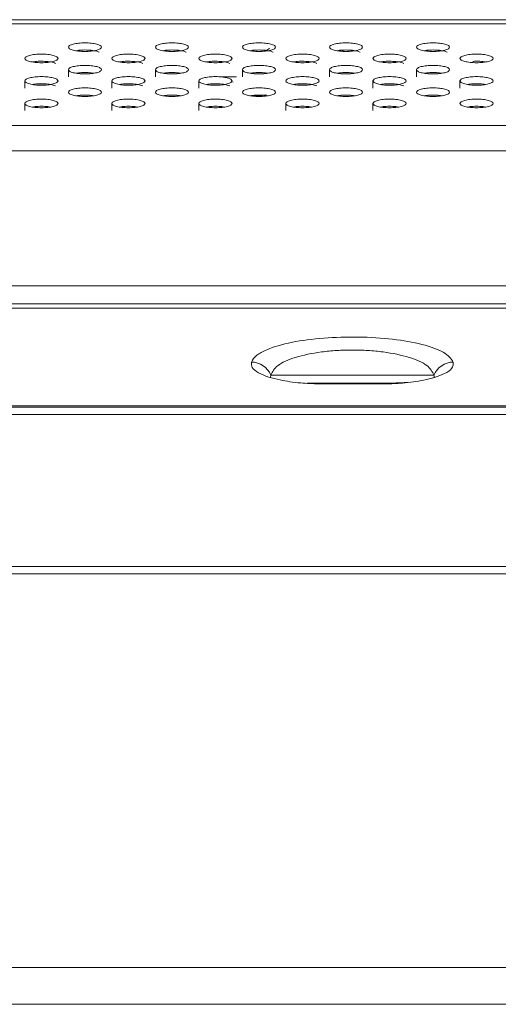
# Model space of a CAD drawing. Units: millimetres. Extents: x 2 to 592, y 2 to 419.
# Drawn here: x 185 to 191, y 79 to 91 of the extents above; entities that cross this region are included whole.
import ezdxf

# ---------------------------------------------------------------- set-up
doc = ezdxf.new("R2010")
doc.units = ezdxf.units.MM

msp = doc.modelspace()

# ---------------------------------------------------------------- linework, layer by layer
at = {"color": 7, "linetype": 'Continuous', "lineweight": 15}
for p, q in [((100.9827, 90.695), (244.3172, 90.695)), ((244.3172, 90.7437), (101.0567, 90.7437)), ((189.1364, 90.3768), (189.144, 90.39)), ((185.9537, 90.1631), (185.9537, 90.0803)), ((186.9639, 90.1631), (186.9639, 90.0803)), ((187.9741, 90.1631), (187.9741, 90.0803)), ((188.9842, 90.1631), (188.9842, 90.0803)), ((189.9944, 90.1631), (189.9944, 90.0803)), ((185.4487, 90.0324), (185.4487, 89.9496)), ((186.4588, 90.0324), (186.4588, 89.9496)), ((187.469, 90.0324), (187.469, 89.9496)), ((187.8646, 90.0172), (187.8662, 90.0163)), ((189.4893, 90.0324), (189.4893, 89.9496)), ((190.4994, 90.0324), (190.4994, 89.9496)), ((185.4487, 89.771), (185.4487, 89.6882)), ((186.4588, 89.771), (186.4588, 89.6882)), ((187.469, 89.771), (187.469, 89.6882)), ((188.4791, 89.771), (188.4791, 89.6882)), ((189.4893, 89.771), (189.4893, 89.6882)), ((248.7184, 89.5157), (99.7493, 89.5157)), ((99.4725, 89.2199), (248.7184, 89.2199)), ((97.8793, 87.6529), (250.7364, 87.6529)), ((89.8246, 87.4436), (255.5339, 87.4436)), ((255.5339, 87.3949), (89.8246, 87.3949)), ((188.3034, 86.6162), (190.1979, 86.6162)), ((190.2025, 86.593), (190.1789, 86.5811)), ((188.8654, 86.5139), (188.8654, 86.5222)), ((189.636, 86.5222), (188.8654, 86.5222)), ((189.636, 86.5139), (188.8654, 86.5139)), ((252.1078, 86.2437), (173.965, 86.2437)), ((82.9793, 84.3079), (262.3793, 84.3079)), ((173.965, 84.3936), (252.1078, 84.3936)), ((262.3497, 79.7365), (83.0088, 79.7365)), ((262.2364, 79.3079), (83.1221, 79.3079))]:
    msp.add_line(p, q, dxfattribs=at)
at = {"color": 8, "linetype": 'Continuous', "lineweight": 15}
for p, q in [((188.2985, 86.5936), (188.3034, 86.6162)), ((190.1979, 86.6162), (190.2025, 86.593)), ((188.8654, 86.5222), (188.7309, 86.5251)), ((173.965, 86.2583), (252.1078, 86.2583)), ((173.965, 86.1579), (252.1078, 86.1579))]:
    msp.add_line(p, q, dxfattribs=at)
at = {"color": 7, "linetype": 'Continuous', "lineweight": 15, "flags": 128}
msp.add_lwpolyline([(189.636, 86.5222), (189.636, 86.5221), (189.636, 86.5217), (189.636, 86.5211), (189.636, 86.5201), (189.636, 86.519), (189.636, 86.5175), (189.636, 86.5159), (189.636, 86.5139)], dxfattribs=at)
at = {"color": 7, "linetype": 'Continuous', "lineweight": 15}
for centre, start, end in [((188.0748, 86.5195), 22.9316, 89.04385), ((190.4266, 86.5195), 90.95615, 157.0684)]:
    msp.add_arc(centre, 0.2483, start, end, dxfattribs=at)
for points, knots in [([(186.3395, 90.4246), (186.3366, 90.4311), (186.3308, 90.4442), (186.2862, 90.4608), (186.2224, 90.4719), (186.1466, 90.4758), (186.0708, 90.4719), (186.007, 90.4608), (185.9624, 90.4442), (185.9566, 90.4311), (185.9537, 90.4246)], [0, 0, 0, 0, 0.1250007, 0.2500009, 0.3749992, 0.4999998, 0.6250004, 0.7500001, 0.8749993, 1, 1, 1, 1]), ([(187.3496, 90.4246), (187.3467, 90.4311), (187.3409, 90.4442), (187.2963, 90.4608), (187.2326, 90.4719), (187.1568, 90.4758), (187.0809, 90.4719), (187.0172, 90.4608), (186.9726, 90.4442), (186.9668, 90.4311), (186.9639, 90.4246)], [0, 0, 0, 0, 0.1250004, 0.2500005, 0.3750003, 0.4999991, 0.6249997, 0.7499995, 0.8749996, 1, 1, 1, 1]), ([(188.3598, 90.4246), (188.3569, 90.4311), (188.3511, 90.4442), (188.3065, 90.4608), (188.2427, 90.4719), (188.1669, 90.4758), (188.0911, 90.4719), (188.0273, 90.4608), (187.9827, 90.4442), (187.9769, 90.4311), (187.9741, 90.4246)], [0, 0, 0, 0, 0.1250003, 0.2500004, 0.375, 0.5000006, 0.6250011, 0.7499993, 0.8749993, 1, 1, 1, 1]), ([(189.3699, 90.4246), (189.367, 90.4311), (189.3612, 90.4442), (189.3166, 90.4608), (189.2529, 90.4719), (189.1771, 90.4758), (189.1012, 90.4719), (189.0375, 90.4608), (188.9929, 90.4442), (188.9871, 90.4311), (188.9842, 90.4246)], [0, 0, 0, 0, 0.1250007, 0.2500007, 0.3749989, 0.4999994, 0.625, 0.7499996, 0.8749997, 1, 1, 1, 1]), ([(190.3801, 90.4246), (190.3772, 90.4311), (190.3714, 90.4442), (190.3268, 90.4608), (190.263, 90.4719), (190.1872, 90.4758), (190.1114, 90.4719), (190.0477, 90.4608), (190.0031, 90.4442), (189.9973, 90.4311), (189.9944, 90.4246)], [0, 0, 0, 0, 0.1250004, 0.2500005, 0.3750003, 0.5000009, 0.6249997, 0.7499995, 0.8749996, 1, 1, 1, 1]), ([(185.8344, 90.2939), (185.8315, 90.3004), (185.8257, 90.3135), (185.7811, 90.3301), (185.7173, 90.3412), (185.6415, 90.3451), (185.5657, 90.3412), (185.502, 90.3301), (185.4574, 90.3135), (185.4516, 90.3004), (185.4487, 90.2939)], [0, 0, 0, 0, 0.1250004, 0.2500005, 0.3750003, 0.4999991, 0.6249997, 0.7499995, 0.8749996, 1, 1, 1, 1]), ([(185.9537, 90.4246), (185.9566, 90.4181), (185.9624, 90.405), (186.007, 90.3884), (186.0708, 90.3773), (186.1466, 90.3734), (186.2224, 90.3773), (186.2862, 90.3884), (186.3308, 90.405), (186.3366, 90.4181), (186.3395, 90.4246)], [0, 0, 0, 0, 0.1249997, 0.2499983, 0.3750015, 0.5000002, 0.624999, 0.7500008, 0.8750003, 1, 1, 1, 1]), ([(186.3115, 90.366), (186.3029, 90.3699), (186.2817, 90.3795), (186.2216, 90.3891), (186.1474, 90.3928), (186.0834, 90.3905), (186.0543, 90.3849), (186.0455, 90.3832)], [0, 0, 0, 0, 0.1656306, 0.4084576, 0.6512786, 0.8940995, 1, 1, 1, 1]), ([(186.8445, 90.2939), (186.8416, 90.3004), (186.8358, 90.3135), (186.7912, 90.3301), (186.7275, 90.3412), (186.6517, 90.3451), (186.5759, 90.3412), (186.5121, 90.3301), (186.4675, 90.3135), (186.4617, 90.3004), (186.4588, 90.2939)], [0, 0, 0, 0, 0.1250003, 0.2500004, 0.375, 0.5000006, 0.6250011, 0.7499993, 0.8749993, 1, 1, 1, 1]), ([(186.9639, 90.4246), (186.9668, 90.4181), (186.9726, 90.405), (187.0172, 90.3884), (187.0809, 90.3773), (187.1568, 90.3734), (187.2326, 90.3773), (187.2963, 90.3884), (187.3409, 90.405), (187.3467, 90.4181), (187.3496, 90.4246)], [0, 0, 0, 0, 0.1249993, 0.2499989, 0.3750022, 0.5000009, 0.6249978, 0.7500011, 0.8750007, 1, 1, 1, 1]), ([(187.3216, 90.366), (187.313, 90.3699), (187.2918, 90.3795), (187.2317, 90.3891), (187.1575, 90.3928), (187.0936, 90.3905), (187.0645, 90.3849), (187.0557, 90.3832)], [0, 0, 0, 0, 0.1656307, 0.4084607, 0.6512784, 0.8940995, 1, 1, 1, 1]), ([(187.8547, 90.2939), (187.8518, 90.3004), (187.846, 90.3135), (187.8014, 90.3301), (187.7376, 90.3412), (187.6618, 90.3451), (187.586, 90.3412), (187.5223, 90.3301), (187.4777, 90.3135), (187.4719, 90.3004), (187.469, 90.2939)], [0, 0, 0, 0, 0.1250007, 0.2500007, 0.3749989, 0.4999994, 0.625, 0.7499996, 0.8749997, 1, 1, 1, 1]), ([(187.9741, 90.4246), (187.9769, 90.4181), (187.9827, 90.405), (188.0273, 90.3884), (188.0911, 90.3773), (188.1669, 90.3734), (188.2427, 90.3773), (188.3065, 90.3884), (188.3511, 90.405), (188.3569, 90.4181), (188.3598, 90.4246)], [0, 0, 0, 0, 0.1249996, 0.2499991, 0.3750008, 0.4999994, 0.6249981, 0.7500013, 0.8750007, 1, 1, 1, 1]), ([(188.3318, 90.366), (188.3232, 90.3699), (188.302, 90.3795), (188.2419, 90.3891), (188.1677, 90.3928), (188.1037, 90.3905), (188.0747, 90.3849), (188.0658, 90.3832)], [0, 0, 0, 0, 0.1656306, 0.4084605, 0.6512814, 0.8941024, 1, 1, 1, 1]), ([(188.2485, 90.3844), (188.2558, 90.3886), (188.2704, 90.3971), (188.285, 90.4055), (188.2923, 90.4098)], [0, 0, 0, 0, 0.49976876, 1, 1, 1, 1]), ([(188.8648, 90.2939), (188.8619, 90.3004), (188.8561, 90.3135), (188.8115, 90.3301), (188.7478, 90.3412), (188.672, 90.3451), (188.5962, 90.3412), (188.5324, 90.3301), (188.4878, 90.3135), (188.482, 90.3004), (188.4791, 90.2939)], [0, 0, 0, 0, 0.1250004, 0.2500005, 0.3750003, 0.4999991, 0.6249997, 0.7499995, 0.8749996, 1, 1, 1, 1]), ([(188.9842, 90.4246), (188.9871, 90.4181), (188.9929, 90.405), (189.0375, 90.3884), (189.1012, 90.3773), (189.1771, 90.3734), (189.2529, 90.3773), (189.3166, 90.3884), (189.3612, 90.405), (189.367, 90.4181), (189.3699, 90.4246)], [0, 0, 0, 0, 0.1249993, 0.2499987, 0.3750019, 0.5000006, 0.6249992, 0.7500009, 0.8750004, 1, 1, 1, 1]), ([(189.3419, 90.366), (189.3333, 90.3699), (189.3121, 90.3795), (189.252, 90.3891), (189.1778, 90.3928), (189.1139, 90.3905), (189.0848, 90.3849), (189.076, 90.3832)], [0, 0, 0, 0, 0.1656306, 0.4084576, 0.6512786, 0.8940995, 1, 1, 1, 1]), ([(189.875, 90.2939), (189.8721, 90.3004), (189.8663, 90.3135), (189.8217, 90.3301), (189.758, 90.3412), (189.6821, 90.3451), (189.6063, 90.3412), (189.5426, 90.3301), (189.498, 90.3135), (189.4922, 90.3004), (189.4893, 90.2939)], [0, 0, 0, 0, 0.1250003, 0.2500004, 0.375, 0.5000006, 0.6250011, 0.7499993, 0.8749993, 1, 1, 1, 1]), ([(189.9944, 90.4246), (189.9973, 90.4181), (190.0031, 90.405), (190.0477, 90.3884), (190.1114, 90.3773), (190.1872, 90.3734), (190.263, 90.3773), (190.3268, 90.3884), (190.3714, 90.405), (190.3772, 90.4181), (190.3801, 90.4246)], [0, 0, 0, 0, 0.1249993, 0.2499989, 0.3750022, 0.4999991, 0.6249978, 0.7500011, 0.8750007, 1, 1, 1, 1]), ([(190.3521, 90.366), (190.3435, 90.3699), (190.3223, 90.3795), (190.2622, 90.3891), (190.188, 90.3928), (190.124, 90.3905), (190.095, 90.3849), (190.0861, 90.3832)], [0, 0, 0, 0, 0.1656307, 0.4084607, 0.6512818, 0.8940995, 1, 1, 1, 1]), ([(190.8851, 90.2939), (190.8822, 90.3004), (190.8765, 90.3135), (190.8319, 90.3301), (190.7681, 90.3412), (190.6923, 90.3451), (190.6165, 90.3412), (190.5527, 90.3301), (190.5081, 90.3135), (190.5023, 90.3004), (190.4994, 90.2939)], [0, 0, 0, 0, 0.1250002, 0.2500001, 0.3749996, 0.5, 0.6250004, 0.7499999, 0.8749998, 1, 1, 1, 1]), ([(185.4487, 90.2939), (185.4516, 90.2873), (185.4574, 90.2743), (185.502, 90.2577), (185.5657, 90.2465), (185.6415, 90.2426), (185.7173, 90.2465), (185.7811, 90.2577), (185.8257, 90.2743), (185.8315, 90.2873), (185.8344, 90.2939)], [0, 0, 0, 0, 0.124994, 0.2499949, 0.3749995, 0.5000009, 0.6250005, 0.7500051, 0.875006, 1, 1, 1, 1]), ([(185.8064, 90.2353), (185.7978, 90.2392), (185.7766, 90.2487), (185.7165, 90.2584), (185.6423, 90.2621), (185.5783, 90.2598), (185.5493, 90.2542), (185.5404, 90.2525)], [0, 0, 0, 0, 0.1656298, 0.4084583, 0.6512773, 0.8940996, 1, 1, 1, 1]), ([(186.4588, 90.2939), (186.4617, 90.2873), (186.4675, 90.2743), (186.5121, 90.2577), (186.5759, 90.2465), (186.6517, 90.2426), (186.7275, 90.2465), (186.7912, 90.2577), (186.8358, 90.2743), (186.8416, 90.2873), (186.8445, 90.2939)], [0, 0, 0, 0, 0.1249943, 0.2499951, 0.3749981, 0.4999994, 0.6250007, 0.7500053, 0.8750061, 1, 1, 1, 1]), ([(186.8166, 90.2353), (186.808, 90.2392), (186.7868, 90.2487), (186.7266, 90.2584), (186.6524, 90.2621), (186.5885, 90.2598), (186.5594, 90.2542), (186.5506, 90.2525)], [0, 0, 0, 0, 0.1656297, 0.4084581, 0.6512803, 0.8941025, 1, 1, 1, 1]), ([(187.469, 90.2939), (187.4719, 90.2873), (187.4777, 90.2743), (187.5223, 90.2577), (187.586, 90.2465), (187.6618, 90.2426), (187.7376, 90.2465), (187.8014, 90.2577), (187.846, 90.2743), (187.8518, 90.2873), (187.8547, 90.2939)], [0, 0, 0, 0, 0.1249939, 0.2499947, 0.3749993, 0.5000006, 0.6250019, 0.7500049, 0.8750057, 1, 1, 1, 1]), ([(187.8267, 90.2353), (187.8181, 90.2392), (187.7969, 90.2487), (187.7368, 90.2584), (187.6626, 90.2621), (187.5987, 90.2598), (187.5696, 90.2542), (187.5607, 90.2525)], [0, 0, 0, 0, 0.1656297, 0.4084553, 0.6512774, 0.8940996, 1, 1, 1, 1]), ([(188.4791, 90.2939), (188.482, 90.2873), (188.4878, 90.2743), (188.5324, 90.2577), (188.5962, 90.2465), (188.672, 90.2426), (188.7478, 90.2465), (188.8115, 90.2577), (188.8561, 90.2743), (188.8619, 90.2873), (188.8648, 90.2939)], [0, 0, 0, 0, 0.124994, 0.2499949, 0.3749995, 0.5000009, 0.6250005, 0.7500051, 0.875006, 1, 1, 1, 1]), ([(188.8369, 90.2353), (188.8283, 90.2392), (188.8071, 90.2487), (188.747, 90.2584), (188.6727, 90.2621), (188.6088, 90.2598), (188.5797, 90.2542), (188.5709, 90.2525)], [0, 0, 0, 0, 0.1656298, 0.4084583, 0.6512773, 0.8940996, 1, 1, 1, 1]), ([(189.4893, 90.2939), (189.4922, 90.2873), (189.498, 90.2743), (189.5426, 90.2577), (189.6063, 90.2465), (189.6821, 90.2426), (189.758, 90.2465), (189.8217, 90.2577), (189.8663, 90.2743), (189.8721, 90.2873), (189.875, 90.2939)], [0, 0, 0, 0, 0.1249943, 0.2499951, 0.3749981, 0.4999994, 0.6250007, 0.7500053, 0.8750061, 1, 1, 1, 1]), ([(189.847, 90.2353), (189.8384, 90.2392), (189.8172, 90.2487), (189.7571, 90.2584), (189.6829, 90.2621), (189.619, 90.2598), (189.5899, 90.2542), (189.581, 90.2525)], [0, 0, 0, 0, 0.1656297, 0.4084581, 0.6512803, 0.8941025, 1, 1, 1, 1]), ([(190.4994, 90.2939), (190.5023, 90.2873), (190.5081, 90.2743), (190.5527, 90.2577), (190.6165, 90.2465), (190.6923, 90.2426), (190.7681, 90.2465), (190.8319, 90.2577), (190.8765, 90.2743), (190.8822, 90.2873), (190.8851, 90.2939)], [0, 0, 0, 0, 0.1249938, 0.2499944, 0.3749988, 0.5, 0.6250012, 0.7500056, 0.8750062, 1, 1, 1, 1]), ([(190.7934, 90.2525), (190.7846, 90.2542), (190.7555, 90.2597), (190.7015, 90.2623), (190.6625, 90.2597), (190.6479, 90.2587)], [0, 0, 0, 0, 0.2140035, 0.7046986, 1, 1, 1, 1]), ([(186.3395, 90.1631), (186.3366, 90.1697), (186.3308, 90.1827), (186.2862, 90.1994), (186.2224, 90.2105), (186.1466, 90.2144), (186.0708, 90.2105), (186.007, 90.1994), (185.9624, 90.1827), (185.9566, 90.1697), (185.9537, 90.1631)], [0, 0, 0, 0, 0.12500107, 0.25000152, 0.37500015, 0.49999976, 0.62499936, 0.74999946, 0.87499893, 1, 1, 1, 1]), ([(185.9537, 90.1631), (185.9566, 90.1566), (185.9624, 90.1436), (186.007, 90.1269), (186.0708, 90.1158), (186.1466, 90.1119), (186.2224, 90.1158), (186.2862, 90.1269), (186.3308, 90.1436), (186.3366, 90.1566), (186.3395, 90.1631)], [0, 0, 0, 0, 0.1249997, 0.2499983, 0.3750015, 0.5000002, 0.624999, 0.7500008, 0.8750003, 1, 1, 1, 1]), ([(186.2477, 90.1217), (186.2388, 90.1234), (186.2097, 90.1291), (186.1466, 90.1311), (186.0835, 90.1291), (186.0544, 90.1234), (186.0455, 90.1217)], [0, 0, 0, 0, 0.1518364, 0.499998, 0.8481595, 1, 1, 1, 1]), ([(187.3496, 90.1631), (187.3467, 90.1697), (187.3409, 90.1827), (187.2963, 90.1994), (187.2326, 90.2105), (187.1568, 90.2144), (187.0809, 90.2105), (187.0172, 90.1994), (186.9726, 90.1827), (186.9668, 90.1697), (186.9639, 90.1631)], [0, 0, 0, 0, 0.1250007, 0.2500012, 0.3750013, 0.4999991, 0.6249987, 0.7499988, 0.8749993, 1, 1, 1, 1]), ([(186.9639, 90.1631), (186.9668, 90.1566), (186.9726, 90.1436), (187.0172, 90.1269), (187.0809, 90.1158), (187.1568, 90.1119), (187.2326, 90.1158), (187.2963, 90.1269), (187.3409, 90.1436), (187.3467, 90.1566), (187.3496, 90.1631)], [0, 0, 0, 0, 0.1249993, 0.2499989, 0.3750022, 0.5000009, 0.6249978, 0.7500011, 0.8750007, 1, 1, 1, 1]), ([(187.2578, 90.1217), (187.249, 90.1234), (187.2199, 90.1291), (187.1568, 90.1311), (187.0936, 90.1291), (187.0645, 90.1234), (187.0557, 90.1217)], [0, 0, 0, 0, 0.1518406, 0.4999976, 0.8481594, 1, 1, 1, 1]), ([(188.3598, 90.1631), (188.3569, 90.1697), (188.3511, 90.1827), (188.3065, 90.1994), (188.2427, 90.2105), (188.1669, 90.2144), (188.0911, 90.2105), (188.0273, 90.1994), (187.9827, 90.1827), (187.9769, 90.1697), (187.9741, 90.1631)], [0, 0, 0, 0, 0.1250006, 0.250001, 0.375001, 0.5000006, 0.6250001, 0.7499986, 0.874999, 1, 1, 1, 1]), ([(187.9741, 90.1631), (187.9769, 90.1566), (187.9827, 90.1436), (188.0273, 90.1269), (188.0911, 90.1158), (188.1669, 90.1119), (188.2427, 90.1158), (188.3065, 90.1269), (188.3511, 90.1436), (188.3569, 90.1566), (188.3598, 90.1631)], [0, 0, 0, 0, 0.1249996, 0.2499991, 0.3750008, 0.4999994, 0.6249981, 0.7500013, 0.8750007, 1, 1, 1, 1]), ([(188.268, 90.1217), (188.2592, 90.1234), (188.23, 90.1291), (188.1669, 90.1311), (188.1038, 90.1291), (188.0747, 90.1234), (188.0658, 90.1217)], [0, 0, 0, 0, 0.1518405, 0.500002, 0.8481636, 1, 1, 1, 1]), ([(189.3699, 90.1631), (189.367, 90.1697), (189.3612, 90.1827), (189.3166, 90.1994), (189.2529, 90.2105), (189.1771, 90.2144), (189.1012, 90.2105), (189.0375, 90.1994), (188.9929, 90.1827), (188.9871, 90.1697), (188.9842, 90.1631)], [0, 0, 0, 0, 0.125001, 0.2500014, 0.3749999, 0.4999994, 0.624999, 0.749999, 0.8749994, 1, 1, 1, 1]), ([(188.9842, 90.1631), (188.9871, 90.1566), (188.9929, 90.1436), (189.0375, 90.1269), (189.1012, 90.1158), (189.1771, 90.1119), (189.2529, 90.1158), (189.3166, 90.1269), (189.3612, 90.1436), (189.367, 90.1566), (189.3699, 90.1631)], [0, 0, 0, 0, 0.1249993, 0.2499987, 0.3750019, 0.5000006, 0.6249992, 0.7500009, 0.8750004, 1, 1, 1, 1]), ([(189.2781, 90.1217), (189.2693, 90.1234), (189.2402, 90.1291), (189.1771, 90.1311), (189.114, 90.1291), (189.0848, 90.1234), (189.076, 90.1217)], [0, 0, 0, 0, 0.1518364, 0.499998, 0.8481595, 1, 1, 1, 1]), ([(190.3801, 90.1631), (190.3772, 90.1697), (190.3714, 90.1827), (190.3268, 90.1994), (190.263, 90.2105), (190.1872, 90.2144), (190.1114, 90.2105), (190.0477, 90.1994), (190.0031, 90.1827), (189.9973, 90.1697), (189.9944, 90.1631)], [0, 0, 0, 0, 0.1250007, 0.2500012, 0.3750013, 0.5000009, 0.6249987, 0.7499988, 0.8749993, 1, 1, 1, 1]), ([(189.9944, 90.1631), (189.9973, 90.1566), (190.0031, 90.1436), (190.0477, 90.1269), (190.1114, 90.1158), (190.1872, 90.1119), (190.263, 90.1158), (190.3268, 90.1269), (190.3714, 90.1436), (190.3772, 90.1566), (190.3801, 90.1631)], [0, 0, 0, 0, 0.1249993, 0.2499989, 0.3750022, 0.4999991, 0.6249978, 0.7500011, 0.8750007, 1, 1, 1, 1]), ([(190.2883, 90.1217), (190.2795, 90.1234), (190.2503, 90.1291), (190.1872, 90.1311), (190.1241, 90.1291), (190.095, 90.1234), (190.0861, 90.1217)], [0, 0, 0, 0, 0.1518406, 0.5000024, 0.8481594, 1, 1, 1, 1]), ([(185.8344, 90.0324), (185.8315, 90.039), (185.8257, 90.052), (185.7811, 90.0686), (185.7173, 90.0797), (185.6415, 90.0836), (185.5657, 90.0797), (185.502, 90.0686), (185.4574, 90.052), (185.4516, 90.039), (185.4487, 90.0324)], [0, 0, 0, 0, 0.1250004, 0.2500005, 0.3750003, 0.4999991, 0.6249997, 0.7499995, 0.8749996, 1, 1, 1, 1]), ([(185.4487, 90.0324), (185.4516, 90.0259), (185.4574, 90.0128), (185.502, 89.9962), (185.5657, 89.9851), (185.6415, 89.9812), (185.7173, 89.9851), (185.7811, 89.9962), (185.8257, 90.0128), (185.8315, 90.0259), (185.8344, 90.0324)], [0, 0, 0, 0, 0.1250004, 0.2500005, 0.3750003, 0.5000009, 0.6249997, 0.7499995, 0.8749996, 1, 1, 1, 1]), ([(185.8064, 89.9739), (185.7978, 89.9777), (185.7766, 89.9873), (185.7165, 89.9969), (185.6423, 90.0006), (185.5783, 89.9983), (185.5493, 89.9927), (185.5404, 89.991)], [0, 0, 0, 0, 0.1656423, 0.4084639, 0.6512838, 0.894107, 1, 1, 1, 1]), ([(186.8445, 90.0324), (186.8416, 90.039), (186.8358, 90.052), (186.7912, 90.0686), (186.7275, 90.0797), (186.6517, 90.0836), (186.5759, 90.0797), (186.5121, 90.0686), (186.4675, 90.052), (186.4617, 90.039), (186.4588, 90.0324)], [0, 0, 0, 0, 0.1250003, 0.2500004, 0.375, 0.5000006, 0.6250011, 0.7499993, 0.8749993, 1, 1, 1, 1]), ([(186.4588, 90.0324), (186.4617, 90.0259), (186.4675, 90.0128), (186.5121, 89.9962), (186.5759, 89.9851), (186.6517, 89.9812), (186.7275, 89.9851), (186.7912, 89.9962), (186.8358, 90.0128), (186.8416, 90.0259), (186.8445, 90.0324)], [0, 0, 0, 0, 0.1250007, 0.2500007, 0.3749989, 0.4999994, 0.625, 0.7499996, 0.8749997, 1, 1, 1, 1]), ([(186.8166, 89.9739), (186.808, 89.9777), (186.7868, 89.9873), (186.7266, 89.9969), (186.6524, 90.0006), (186.5885, 89.9983), (186.5594, 89.9927), (186.5506, 89.991)], [0, 0, 0, 0, 0.1656422, 0.4084637, 0.6512868, 0.89411, 1, 1, 1, 1]), ([(187.8547, 90.0324), (187.8518, 90.039), (187.846, 90.052), (187.8014, 90.0686), (187.7376, 90.0797), (187.6618, 90.0836), (187.586, 90.0797), (187.5223, 90.0686), (187.4777, 90.052), (187.4719, 90.039), (187.469, 90.0324)], [0, 0, 0, 0, 0.1250007, 0.2500007, 0.3749989, 0.4999994, 0.625, 0.7499996, 0.8749997, 1, 1, 1, 1]), ([(187.469, 90.0324), (187.4719, 90.0259), (187.4777, 90.0128), (187.5223, 89.9962), (187.586, 89.9851), (187.6618, 89.9812), (187.7376, 89.9851), (187.8014, 89.9962), (187.846, 90.0128), (187.8518, 90.0259), (187.8547, 90.0324)], [0, 0, 0, 0, 0.1250003, 0.2500004, 0.375, 0.5000006, 0.6250011, 0.7499993, 0.8749993, 1, 1, 1, 1]), ([(187.8267, 89.9739), (187.8181, 89.9777), (187.7969, 89.9873), (187.7368, 89.9969), (187.6626, 90.0006), (187.5987, 89.9983), (187.5696, 89.9927), (187.5607, 89.991)], [0, 0, 0, 0, 0.1656422, 0.4084608, 0.651284, 0.8941071, 1, 1, 1, 1]), ([(187.7215, 90.0794), (187.7271, 90.0794), (187.7382, 90.0794), (187.81, 90.0794), (187.8789, 90.0794), (187.9073, 90.0794)], [0, 0, 0, 0, 0.3703625, 0.7407308, 1, 1, 1, 1]), ([(188.8648, 90.0324), (188.8619, 90.039), (188.8561, 90.052), (188.8115, 90.0686), (188.7478, 90.0797), (188.672, 90.0836), (188.5962, 90.0797), (188.5324, 90.0686), (188.4878, 90.052), (188.482, 90.039), (188.4791, 90.0324)], [0, 0, 0, 0, 0.1250004, 0.2500005, 0.3750003, 0.4999991, 0.6249997, 0.7499995, 0.8749996, 1, 1, 1, 1]), ([(188.4791, 90.0324), (188.482, 90.0259), (188.4878, 90.0128), (188.5324, 89.9962), (188.5962, 89.9851), (188.672, 89.9812), (188.7478, 89.9851), (188.8115, 89.9962), (188.8561, 90.0128), (188.8619, 90.0259), (188.8648, 90.0324)], [0, 0, 0, 0, 0.1250004, 0.2500005, 0.3750003, 0.5000009, 0.6249997, 0.7499995, 0.8749996, 1, 1, 1, 1]), ([(188.8369, 89.9739), (188.8283, 89.9777), (188.8071, 89.9873), (188.747, 89.9969), (188.6727, 90.0006), (188.6088, 89.9983), (188.5797, 89.9927), (188.5709, 89.991)], [0, 0, 0, 0, 0.1656423, 0.4084639, 0.6512838, 0.894107, 1, 1, 1, 1]), ([(189.875, 90.0324), (189.8721, 90.039), (189.8663, 90.052), (189.8217, 90.0686), (189.758, 90.0797), (189.6821, 90.0836), (189.6063, 90.0797), (189.5426, 90.0686), (189.498, 90.052), (189.4922, 90.039), (189.4893, 90.0324)], [0, 0, 0, 0, 0.1250003, 0.2500004, 0.375, 0.5000006, 0.6250011, 0.7499993, 0.8749993, 1, 1, 1, 1]), ([(189.4893, 90.0324), (189.4922, 90.0259), (189.498, 90.0128), (189.5426, 89.9962), (189.6063, 89.9851), (189.6821, 89.9812), (189.758, 89.9851), (189.8217, 89.9962), (189.8663, 90.0128), (189.8721, 90.0259), (189.875, 90.0324)], [0, 0, 0, 0, 0.1250007, 0.2500007, 0.3749989, 0.4999994, 0.625, 0.7499996, 0.8749997, 1, 1, 1, 1]), ([(189.847, 89.9739), (189.8384, 89.9777), (189.8172, 89.9873), (189.7571, 89.9969), (189.6829, 90.0006), (189.619, 89.9983), (189.5899, 89.9927), (189.581, 89.991)], [0, 0, 0, 0, 0.1656422, 0.4084637, 0.6512868, 0.89411, 1, 1, 1, 1]), ([(190.8851, 90.0324), (190.8822, 90.039), (190.8765, 90.052), (190.8319, 90.0686), (190.7681, 90.0797), (190.6923, 90.0836), (190.6165, 90.0797), (190.5527, 90.0686), (190.5081, 90.052), (190.5023, 90.039), (190.4994, 90.0324)], [0, 0, 0, 0, 0.1250002, 0.2500001, 0.3749996, 0.5, 0.6250004, 0.7499999, 0.8749998, 1, 1, 1, 1]), ([(190.4994, 90.0324), (190.5023, 90.0259), (190.5081, 90.0128), (190.5527, 89.9962), (190.6165, 89.9851), (190.6923, 89.9812), (190.7681, 89.9851), (190.8319, 89.9962), (190.8765, 90.0128), (190.8822, 90.0259), (190.8851, 90.0324)], [0, 0, 0, 0, 0.1250002, 0.2500001, 0.3749996, 0.5, 0.6250004, 0.7499999, 0.8749998, 1, 1, 1, 1]), ([(190.7934, 89.991), (190.7845, 89.9927), (190.7554, 89.9984), (190.6923, 90.0004), (190.6292, 89.9984), (190.6, 89.9927), (190.5912, 89.991)], [0, 0, 0, 0, 0.15183256, 0.5, 0.84816744, 1, 1, 1, 1]), ([(186.3395, 89.9017), (186.3366, 89.9082), (186.3308, 89.9213), (186.2862, 89.9379), (186.2224, 89.949), (186.1466, 89.9529), (186.0708, 89.949), (186.007, 89.9379), (185.9624, 89.9213), (185.9566, 89.9082), (185.9537, 89.9017)], [0, 0, 0, 0, 0.1250066, 0.2499998, 0.3750013, 0.4999998, 0.6249982, 0.7500012, 0.8749934, 1, 1, 1, 1]), ([(185.9537, 89.9017), (185.9566, 89.8952), (185.9624, 89.8821), (186.007, 89.8655), (186.0708, 89.8544), (186.1466, 89.8505), (186.2224, 89.8544), (186.2862, 89.8655), (186.3308, 89.8821), (186.3366, 89.8952), (186.3395, 89.9017)], [0, 0, 0, 0, 0.12500107, 0.25000054, 0.37500064, 0.50000024, 0.62499985, 0.74999848, 0.87499893, 1, 1, 1, 1]), ([(187.3496, 89.9017), (187.3467, 89.9082), (187.3409, 89.9213), (187.2963, 89.9379), (187.2326, 89.949), (187.1568, 89.9529), (187.0809, 89.949), (187.0172, 89.9379), (186.9726, 89.9213), (186.9668, 89.9082), (186.9639, 89.9017)], [0, 0, 0, 0, 0.1250063, 0.2499994, 0.3750024, 0.4999991, 0.6249976, 0.7500006, 0.8749937, 1, 1, 1, 1]), ([(186.9639, 89.9017), (186.9668, 89.8952), (186.9726, 89.8821), (187.0172, 89.8655), (187.0809, 89.8544), (187.1568, 89.8505), (187.2326, 89.8544), (187.2963, 89.8655), (187.3409, 89.8821), (187.3467, 89.8952), (187.3496, 89.9017)], [0, 0, 0, 0, 0.1250007, 0.2500012, 0.3750013, 0.5000009, 0.6249987, 0.7499988, 0.8749993, 1, 1, 1, 1]), ([(188.3598, 89.9017), (188.3569, 89.9082), (188.3511, 89.9213), (188.3065, 89.9379), (188.2427, 89.949), (188.1669, 89.9529), (188.0911, 89.949), (188.0273, 89.9379), (187.9827, 89.9213), (187.9769, 89.9082), (187.9741, 89.9017)], [0, 0, 0, 0, 0.1250062, 0.2499993, 0.3750022, 0.5000006, 0.6249989, 0.7500004, 0.8749935, 1, 1, 1, 1]), ([(187.9741, 89.9017), (187.9769, 89.8952), (187.9827, 89.8821), (188.0273, 89.8655), (188.0911, 89.8544), (188.1669, 89.8505), (188.2427, 89.8544), (188.3065, 89.8655), (188.3511, 89.8821), (188.3569, 89.8952), (188.3598, 89.9017)], [0, 0, 0, 0, 0.125001, 0.2500014, 0.3749999, 0.4999994, 0.624999, 0.749999, 0.8749994, 1, 1, 1, 1]), ([(189.3699, 89.9017), (189.367, 89.9082), (189.3612, 89.9213), (189.3166, 89.9379), (189.2529, 89.949), (189.1771, 89.9529), (189.1012, 89.949), (189.0375, 89.9379), (188.9929, 89.9213), (188.9871, 89.9082), (188.9842, 89.9017)], [0, 0, 0, 0, 0.1250065, 0.2499996, 0.3750011, 0.4999994, 0.6249978, 0.7500007, 0.8749938, 1, 1, 1, 1]), ([(188.9842, 89.9017), (188.9871, 89.8952), (188.9929, 89.8821), (189.0375, 89.8655), (189.1012, 89.8544), (189.1771, 89.8505), (189.2529, 89.8544), (189.3166, 89.8655), (189.3612, 89.8821), (189.367, 89.8952), (189.3699, 89.9017)], [0, 0, 0, 0, 0.1250006, 0.250001, 0.375001, 0.5000006, 0.6250001, 0.7499986, 0.874999, 1, 1, 1, 1]), ([(190.3801, 89.9017), (190.3772, 89.9082), (190.3714, 89.9213), (190.3268, 89.9379), (190.263, 89.949), (190.1872, 89.9529), (190.1114, 89.949), (190.0477, 89.9379), (190.0031, 89.9213), (189.9973, 89.9082), (189.9944, 89.9017)], [0, 0, 0, 0, 0.1250063, 0.2499994, 0.3750024, 0.5000009, 0.6249976, 0.7500006, 0.8749937, 1, 1, 1, 1]), ([(189.9944, 89.9017), (189.9973, 89.8952), (190.0031, 89.8821), (190.0477, 89.8655), (190.1114, 89.8544), (190.1872, 89.8505), (190.263, 89.8544), (190.3268, 89.8655), (190.3714, 89.8821), (190.3772, 89.8952), (190.3801, 89.9017)], [0, 0, 0, 0, 0.1250007, 0.2500012, 0.3750013, 0.4999991, 0.6249987, 0.7499988, 0.8749993, 1, 1, 1, 1]), ([(185.8344, 89.771), (185.8315, 89.7775), (185.8257, 89.7906), (185.7811, 89.8072), (185.7173, 89.8183), (185.6415, 89.8222), (185.5657, 89.8183), (185.502, 89.8072), (185.4574, 89.7906), (185.4516, 89.7775), (185.4487, 89.771)], [0, 0, 0, 0, 0.124994, 0.2499949, 0.3749995, 0.4999991, 0.6250005, 0.7500051, 0.875006, 1, 1, 1, 1]), ([(185.4487, 89.771), (185.4516, 89.7644), (185.4574, 89.7514), (185.502, 89.7347), (185.5657, 89.7237), (185.6415, 89.7198), (185.7173, 89.7237), (185.7811, 89.7347), (185.8257, 89.7514), (185.8315, 89.7644), (185.8344, 89.771)], [0, 0, 0, 0, 0.1250004, 0.2500005, 0.3750003, 0.5000009, 0.6249997, 0.7499995, 0.8749996, 1, 1, 1, 1]), ([(186.2477, 89.8603), (186.2388, 89.862), (186.2097, 89.8676), (186.1466, 89.8696), (186.0835, 89.8676), (186.0544, 89.862), (186.0455, 89.8603)], [0, 0, 0, 0, 0.1518376, 0.499998, 0.8481583, 1, 1, 1, 1]), ([(186.8445, 89.771), (186.8416, 89.7775), (186.8358, 89.7906), (186.7912, 89.8072), (186.7275, 89.8183), (186.6517, 89.8222), (186.5759, 89.8183), (186.5121, 89.8072), (186.4675, 89.7906), (186.4617, 89.7775), (186.4588, 89.771)], [0, 0, 0, 0, 0.1249939, 0.2499947, 0.3749993, 0.5000006, 0.6250019, 0.7500049, 0.8750057, 1, 1, 1, 1]), ([(186.4588, 89.771), (186.4617, 89.7644), (186.4675, 89.7514), (186.5121, 89.7347), (186.5759, 89.7237), (186.6517, 89.7198), (186.7275, 89.7237), (186.7912, 89.7347), (186.8358, 89.7514), (186.8416, 89.7644), (186.8445, 89.771)], [0, 0, 0, 0, 0.1250007, 0.2500007, 0.3749989, 0.4999994, 0.625, 0.7499996, 0.8749997, 1, 1, 1, 1]), ([(187.2578, 89.8603), (187.249, 89.862), (187.2199, 89.8676), (187.1568, 89.8696), (187.0936, 89.8676), (187.0645, 89.862), (187.0557, 89.8603)], [0, 0, 0, 0, 0.1518418, 0.4999976, 0.8481582, 1, 1, 1, 1]), ([(187.8547, 89.771), (187.8518, 89.7775), (187.846, 89.7906), (187.8014, 89.8072), (187.7376, 89.8183), (187.6618, 89.8222), (187.586, 89.8183), (187.5223, 89.8072), (187.4777, 89.7906), (187.4719, 89.7775), (187.469, 89.771)], [0, 0, 0, 0, 0.1249943, 0.2499951, 0.3749981, 0.4999994, 0.6250007, 0.7500053, 0.8750061, 1, 1, 1, 1]), ([(187.469, 89.771), (187.4719, 89.7644), (187.4777, 89.7514), (187.5223, 89.7347), (187.586, 89.7237), (187.6618, 89.7198), (187.7376, 89.7237), (187.8014, 89.7347), (187.846, 89.7514), (187.8518, 89.7644), (187.8547, 89.771)], [0, 0, 0, 0, 0.1250003, 0.2500004, 0.375, 0.5000006, 0.6250011, 0.7499993, 0.8749993, 1, 1, 1, 1]), ([(188.268, 89.8603), (188.2592, 89.862), (188.23, 89.8676), (188.1669, 89.8696), (188.1038, 89.8676), (188.0747, 89.862), (188.0658, 89.8603)], [0, 0, 0, 0, 0.1518417, 0.500002, 0.8481624, 1, 1, 1, 1]), ([(188.0917, 89.8558), (188.0967, 89.8562), (188.1211, 89.8578), (188.1628, 89.8607), (188.2092, 89.8645), (188.239, 89.8684), (188.2523, 89.8711), (188.2492, 89.8726), (188.2488, 89.8728)], [0, 0, 0, 0, 0.0594321, 0.2856825, 0.5119239, 0.7381691, 0.9644105, 1, 1, 1, 1]), ([(188.8648, 89.771), (188.8619, 89.7775), (188.8561, 89.7906), (188.8115, 89.8072), (188.7478, 89.8183), (188.672, 89.8222), (188.5962, 89.8183), (188.5324, 89.8072), (188.4878, 89.7906), (188.482, 89.7775), (188.4791, 89.771)], [0, 0, 0, 0, 0.124994, 0.2499949, 0.3749995, 0.4999991, 0.6250005, 0.7500051, 0.875006, 1, 1, 1, 1]), ([(188.4791, 89.771), (188.482, 89.7644), (188.4878, 89.7514), (188.5324, 89.7347), (188.5962, 89.7237), (188.672, 89.7198), (188.7478, 89.7237), (188.8115, 89.7347), (188.8561, 89.7514), (188.8619, 89.7644), (188.8648, 89.771)], [0, 0, 0, 0, 0.1250004, 0.2500005, 0.3750003, 0.5000009, 0.6249997, 0.7499995, 0.8749996, 1, 1, 1, 1]), ([(189.2781, 89.8603), (189.2693, 89.862), (189.2402, 89.8676), (189.1771, 89.8696), (189.114, 89.8676), (189.0848, 89.862), (189.076, 89.8603)], [0, 0, 0, 0, 0.1518376, 0.499998, 0.8481583, 1, 1, 1, 1]), ([(189.875, 89.771), (189.8721, 89.7775), (189.8663, 89.7906), (189.8217, 89.8072), (189.758, 89.8183), (189.6821, 89.8222), (189.6063, 89.8183), (189.5426, 89.8072), (189.498, 89.7906), (189.4922, 89.7775), (189.4893, 89.771)], [0, 0, 0, 0, 0.1249939, 0.2499947, 0.3749993, 0.5000006, 0.6250019, 0.7500049, 0.8750057, 1, 1, 1, 1]), ([(189.4893, 89.771), (189.4922, 89.7644), (189.498, 89.7514), (189.5426, 89.7347), (189.6063, 89.7237), (189.6821, 89.7198), (189.758, 89.7237), (189.8217, 89.7347), (189.8663, 89.7514), (189.8721, 89.7644), (189.875, 89.771)], [0, 0, 0, 0, 0.1250007, 0.2500007, 0.3749989, 0.4999994, 0.625, 0.7499996, 0.8749997, 1, 1, 1, 1]), ([(190.2883, 89.8603), (190.2795, 89.862), (190.2503, 89.8676), (190.1872, 89.8696), (190.1241, 89.8676), (190.095, 89.862), (190.0861, 89.8603)], [0, 0, 0, 0, 0.1518418, 0.5000024, 0.8481582, 1, 1, 1, 1]), ([(190.8851, 89.771), (190.8822, 89.7775), (190.8765, 89.7906), (190.8319, 89.8072), (190.7681, 89.8183), (190.6923, 89.8222), (190.6165, 89.8183), (190.5527, 89.8072), (190.5081, 89.7906), (190.5023, 89.7775), (190.4994, 89.771)], [0, 0, 0, 0, 0.1249938, 0.2499944, 0.3749988, 0.5, 0.6250012, 0.7500056, 0.8750062, 1, 1, 1, 1]), ([(190.4994, 89.771), (190.5023, 89.7644), (190.5081, 89.7514), (190.5527, 89.7347), (190.6165, 89.7237), (190.6923, 89.7198), (190.7681, 89.7237), (190.8319, 89.7347), (190.8765, 89.7514), (190.8822, 89.7644), (190.8851, 89.771)], [0, 0, 0, 0, 0.1250002, 0.2500001, 0.3749996, 0.5, 0.6250004, 0.7499999, 0.8749998, 1, 1, 1, 1]), ([(185.7426, 89.7296), (185.7338, 89.7313), (185.7046, 89.7369), (185.6415, 89.7389), (185.5784, 89.7369), (185.5493, 89.7313), (185.5404, 89.7296)], [0, 0, 0, 0, 0.1518333, 0.4999976, 0.8481667, 1, 1, 1, 1]), ([(186.7528, 89.7296), (186.7439, 89.7313), (186.7148, 89.7369), (186.6517, 89.7389), (186.5886, 89.7369), (186.5594, 89.7313), (186.5506, 89.7296)], [0, 0, 0, 0, 0.15183318, 0.50000205, 0.84817091, 1, 1, 1, 1]), ([(187.7629, 89.7296), (187.7541, 89.7313), (187.7249, 89.7369), (187.6618, 89.7389), (187.5987, 89.7369), (187.5696, 89.7313), (187.5607, 89.7296)], [0, 0, 0, 0, 0.15182909, 0.49999795, 0.84816682, 1, 1, 1, 1]), ([(188.7731, 89.7296), (188.7642, 89.7313), (188.7351, 89.7369), (188.672, 89.7389), (188.6089, 89.7369), (188.5797, 89.7313), (188.5709, 89.7296)], [0, 0, 0, 0, 0.1518333, 0.4999976, 0.8481667, 1, 1, 1, 1]), ([(189.7832, 89.7296), (189.7744, 89.7313), (189.7452, 89.7369), (189.6821, 89.7389), (189.619, 89.7369), (189.5899, 89.7313), (189.581, 89.7296)], [0, 0, 0, 0, 0.15183318, 0.50000205, 0.84817091, 1, 1, 1, 1]), ([(190.7934, 89.7296), (190.7845, 89.7313), (190.7554, 89.7369), (190.6923, 89.7389), (190.6292, 89.7369), (190.6, 89.7313), (190.5912, 89.7296)], [0, 0, 0, 0, 0.15183256, 0.5, 0.84816744, 1, 1, 1, 1]), ([(188.0789, 86.7677), (188.0949, 86.7948), (188.1244, 86.8449), (188.2744, 86.9259), (188.528, 87.0002), (188.9101, 87.0514), (189.3232, 87.0641), (189.729, 87.038), (190.0758, 86.9758), (190.3396, 86.8828), (190.3941, 86.8071), (190.4224, 86.7677)], [0, 0, 0, 0, 0.0890509, 0.1643734, 0.2901183, 0.4058441, 0.5202076, 0.6344443, 0.7512874, 0.8707665, 1, 1, 1, 1]), ([(188.3034, 86.6162), (188.3228, 86.6543), (188.3614, 86.7304), (188.5759, 86.8261), (188.8328, 86.8806), (189.0675, 86.9029), (189.2508, 86.9086), (189.4341, 86.9029), (189.6688, 86.8806), (189.9256, 86.826), (190.14, 86.7304), (190.1786, 86.6543), (190.1979, 86.6162)], [0, 0, 0, 0, 0.1250165, 0.2500645, 0.3748567, 0.4379637, 0.5000331, 0.5620994, 0.6252097, 0.75, 0.8750337, 1, 1, 1, 1]), ([(188.8654, 86.5139), (188.7929, 86.5163), (188.6285, 86.5215), (188.4293, 86.5528), (188.267, 86.5948), (188.1506, 86.644), (188.0765, 86.7041), (188.0781, 86.7469), (188.0789, 86.7677)], [0, 0, 0, 0, 0.1557425, 0.3531809, 0.4852581, 0.6469933, 0.8276163, 1, 1, 1, 1]), ([(190.4224, 86.7677), (190.4221, 86.7424), (190.4213, 86.6957), (190.3322, 86.6345), (190.2148, 86.5889), (190.0546, 86.5496), (189.8605, 86.5206), (189.702, 86.5159), (189.636, 86.5139)], [0, 0, 0, 0, 0.2086757, 0.3848701, 0.5335254, 0.6594459, 0.8580532, 1, 1, 1, 1]), ([(189.9013, 86.5324), (189.8684, 86.5298), (189.7911, 86.5236), (189.6925, 86.5227), (189.636, 86.5222)], [0, 0, 0, 0, 0.4272687, 1, 1, 1, 1])]:
    msp.add_open_spline(points, degree=3, knots=knots, dxfattribs=at)

doc.saveas('drawing.dxf')
